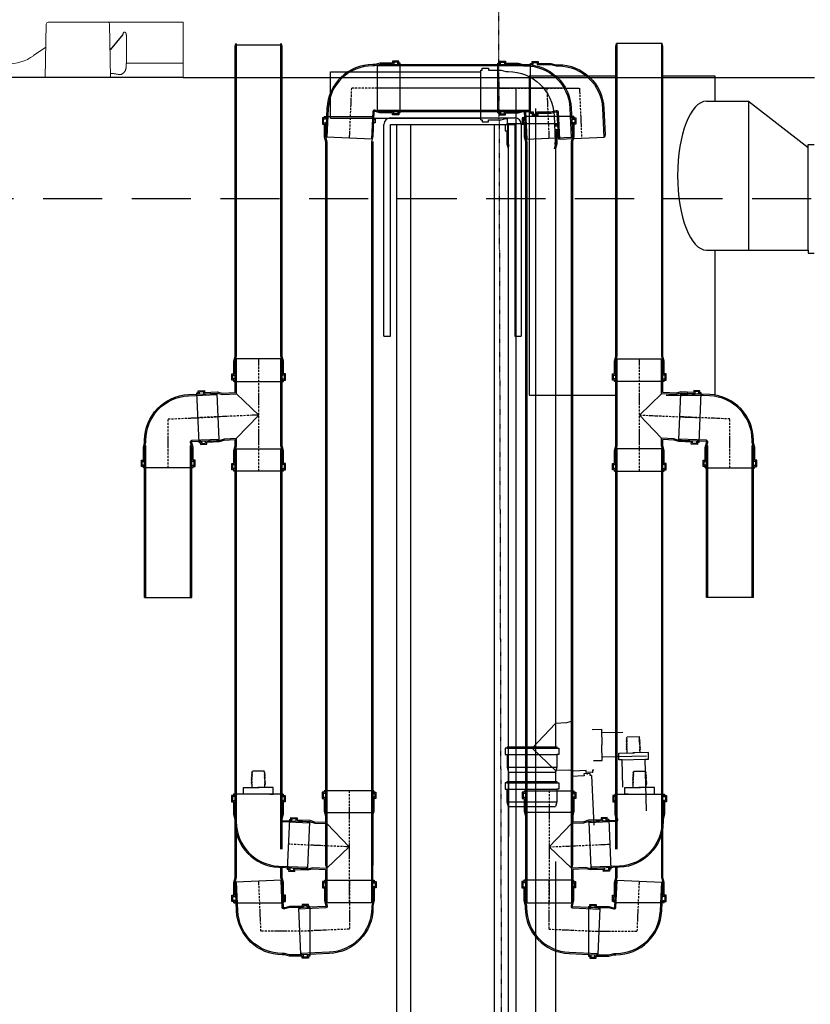
# Model space of a CAD drawing. Units: inches. Extents: x -758 to 5017, y -4272 to 3896.
# Drawn here: x 1316 to 2165, y 769 to 1827 of the extents above; entities that cross this region are included whole.
import ezdxf

# ---------------------------------------------------------------- set-up
doc = ezdxf.new("R2010")
doc.units = ezdxf.units.IN
doc.header["$MEASUREMENT"] = 0
for name, pattern in [('DASHDOT', [1, 0.5, -0.25, 0, -0.25]), ('GEN7A', [7.5, 5, -1.25, 0, -1.25]), ('ČÁRKOVANÁ', [19.05, 12.7, -6.35])]:
    doc.linetypes.add(name, pattern=pattern)
for name, color, linetype in [('4', 3, 'Continuous'), ('7A', 4, 'GEN7A'), ('AS-hladina vody', 4, 'ČÁRKOVANÁ'), ('AS-kóty', 130, 'Continuous'), ('AS-Obrys', 7, 'Continuous'), ('AS-Osy', 4, 'DASHDOT'), ('ROHRLEITUNGEN', 3, 'Continuous')]:
    doc.layers.add(name, color=color, linetype=linetype)
doc.layers.add('Tank', color=7, linetype='Continuous', lineweight=5)
doc.styles.get("Standard").update_dxf_attribs({"font": 'ARIAL.TTF'})
doc.dimstyles.get("Standard").update_dxf_attribs({"dimtxt": 0.18, "dimasz": 0.18, "dimexe": 0.18, "dimexo": 0.0625, "dimgap": 0.09, "dimtad": 0, "dimtih": 1, "dimtoh": 1, "dimdec": 4, "dimzin": 0, "dimdsep": 46, "dimtxsty": 'Standard', "dimcen": 0.09, "dimadec": 0, "dimazin": 0, "dimtfac": 1, "dimtdec": 4, "dimtofl": 0, "dimtmove": 0, "dimatfit": 3, "dimfxl": 0.18, "dimtolj": 1, "dimtzin": 0, "dimarcsym": 0})

# ---------------------------------------------------------------- blocks, each defined once
blk = doc.blocks.new('KGB109S')
for p, q in [((0, -58), (0, 58)), ((65.9, -119.2), (172.5, -114.6))]:
    blk.add_line(p, q)
for points in [[(0, 58), (3.3, 58), (3.3, 62.7), (17.8, 62.7), (17.8, 58), (47.5, 58), (58.7, 55), (64.3, 55, -0.401491), (171.2, -47.3), (173.9, -108.5), (172.5, -114.6)], [(0, 55.3), (6, 55.3), (6, 60.4), (15.1, 60.4), (15.1, 55.3), (47.1, 55.3), (59.4, 52), (64.3, 52, -0.401491), (168.2, -47.5), (171.2, -114.6)], [(0, -55.3), (6, -55.3), (6, -60.4), (15.1, -60.4), (15.1, -55.3), (47.1, -55.3), (59.4, -52), (61.4, -52, -0.401491), (64.4, -54.9), (67.3, -119.2)]]:
    blk.add_lwpolyline(points, format="xyb")
blk.add_lwpolyline([(0, -58), (3.3, -58), (3.3, -62.7), (17.8, -62.7), (17.8, -58), (47.5, -58), (58.7, -55), (61.4, -55), (64, -113.3), (65.9, -119.2)])
at = {"layer": '7A'}
for p, q in [((0, 0), (114.1, 0)), ((114.1, 0), (119.2, -116.9))]:
    blk.add_line(p, q, dxfattribs=at)
blk = doc.blocks.new('KGA1010S')
for p, q in [((66.9, 139.3), (182.8, 144.4)), ((66.9, 139.3), (67, 136)), ((69.6, 139.5), (69.8, 133.5)), ((180.1, 144.3), (180.3, 138.3)), ((180.3, 138.3), (185.4, 138.5)), ((182.8, 144.4), (182.9, 141.1)), ((182.9, 141.1), (187.6, 141.3)), ((185.4, 138.5), (185.8, 129.4)), ((187.6, 141.3), (188.2, 126.8)), ((67, 136), (62.3, 135.8)), ((62.3, 135.8), (62.9, 121.3)), ((62.9, 121.3), (67.6, 121.6)), ((69.8, 133.5), (64.7, 133.2)), ((64.7, 133.2), (65.1, 124.1)), ((65.1, 124.1), (70.2, 124.4)), ((67.6, 121.6), (68.9, 91.9)), ((70.2, 124.4), (71.6, 92.4)), ((185.8, 129.4), (180.7, 129.2)), ((180.7, 129.2), (182.1, 97.2)), ((188.2, 126.8), (183.5, 126.6)), ((183.5, 126.6), (184.8, 97)), ((71.6, 92.4), (75.4, 80.2)), ((182.1, 97.2), (179.3, 84.8)), ((184.8, 97), (182.3, 85.7)), ((68.9, 91.9), (72.4, 80.9)), ((72.4, 80.9), (73.5, 55)), ((75.4, 80.2), (76.7, 52)), ((179.3, 84.8), (180.8, 52)), ((182.3, 85.7), (183.7, 55)), ((0, 58), (3.3, 58)), ((0, -58), (0, 58)), ((0, 55.3), (6, 55.3)), ((3.3, 58), (3.3, 62.7)), ((3.3, 62.7), (17.8, 62.7)), ((6, 55.3), (6, 60.4)), ((6, 60.4), (15.1, 60.4)), ((15.1, 60.4), (15.1, 55.3)), ((15.1, 55.3), (23.3, 55.3)), ((17.8, 62.7), (17.8, 58)), ((17.8, 58), (23.4, 58)), ((23.3, 55.3), (47.1, 55.3)), ((23.4, 58), (47.5, 58)), ((47.1, 55.3), (59.4, 52)), ((47.5, 58), (58.7, 55)), ((58.7, 55), (73.5, 55)), ((59.4, 52), (76.7, 52)), ((76.7, 52), (131, 0)), ((131, 0), (180.8, 52)), ((180.8, 52), (262, 52)), ((183.7, 55), (256, 55)), ((256, 55), (262, 53.4)), ((262, -53.4), (262, 53.4)), ((0, -55.3), (6, -55.3)), ((0, -58), (3.3, -58)), ((3.3, -58), (3.3, -62.7)), ((3.3, -62.7), (17.8, -62.7)), ((6, -55.3), (6, -60.4)), ((6, -60.4), (15.1, -60.4)), ((15.1, -60.4), (15.1, -55.3)), ((15.1, -55.3), (47.1, -55.3)), ((17.8, -62.7), (17.8, -58)), ((17.8, -58), (47.5, -58)), ((47.1, -55.3), (59.4, -52)), ((47.5, -58), (58.7, -55)), ((58.7, -55), (256, -55)), ((59.4, -52), (262, -52)), ((256, -55), (262, -53.4))]:
    blk.add_line(p, q)
at = {"layer": '7A'}
for p, q in [((131, 0), (124.8, 141.9)), ((0, 0), (262, 0))]:
    blk.add_line(p, q, dxfattribs=at)
blk = doc.blocks.new('*D54')
at = {"layer": 'AS-kóty', "color": 0, "lineweight": -2}
for p, q in [((690.4, 899), (690.4, -380.9)), ((2970.1, 899), (2970.1, -380.9)), ((790.4, -375.9), (1717.8, -375.9)), ((2870.1, -375.9), (1942.7, -375.9))]:
    blk.add_line(p, q, dxfattribs=at)
at = {"layer": 'AS-kóty', "color": 0}
for points in [[(790.4, -359.2), (790.4, -392.5), (690.4, -375.9)], [(2870.1, -392.5), (2870.1, -359.2), (2970.1, -375.9)]]:
    blk.add_solid(points, dxfattribs=at)
at = {"layer": 'Defpoints', "color": 0}
for p in [(690.4, 904), (2970.1, 904), (2970.1, -375.9)]:
    blk.add_point(p, dxfattribs=at)
at = {"layer": 'AS-kóty', "color": 0, "insert": (1830.3, -375.9), "char_height": 75, "attachment_point": 5}
blk.add_mtext('\\A1;2280', dxfattribs=at)
blk = doc.blocks.new('*D56')
at = {"layer": 'AS-kóty', "color": 0, "lineweight": -2}
for p, q in [((1317.4, 1863.8), (432.3, 1863.8)), ((437.3, 1763.8), (437.3, 972.3)), ((437.3, 104), (437.3, 895.6)), ((953.9, 4), (432.3, 4))]:
    blk.add_line(p, q, dxfattribs=at)
at = {"layer": 'AS-kóty', "color": 0}
for points in [[(453.9, 1763.8), (420.6, 1763.8), (437.3, 1863.8)], [(420.6, 104), (453.9, 104), (437.3, 4)]]:
    blk.add_solid(points, dxfattribs=at)
at = {"layer": 'Defpoints', "color": 0}
for p in [(1322.4, 1863.8), (437.3, 4), (958.9, 4)]:
    blk.add_point(p, dxfattribs=at)
at = {"layer": 'AS-kóty', "color": 0, "insert": (437.3, 933.9), "char_height": 75, "attachment_point": 5}
blk.add_mtext('\\A1;1860', dxfattribs=at)

msp = doc.modelspace()

# ---------------------------------------------------------------- linework, layer by layer
at = {"linetype": 'Continuous', "lineweight": 5}
for p, q in [((1344.2, 1822.1), (1343.2, 1764.7)), ((1346.2, 1824), (1491.4, 1824)), ((1413.3, 1764.7), (1412.3, 1822.1)), ((1428.3, 1813.3), (1428.6, 1813.3)), ((1330.6, 1788.1), (1343.8, 1797.3)), ((1430.4, 1779.9), (1491.4, 1779.9))]:
    msp.add_line(p, q, dxfattribs=at)
at = {"lineweight": 5}
msp.add_line((1356.2, 1824), (1491.4, 1824), dxfattribs=at)
for p, q in [((1426.6, 1811), (1412.8, 1794.3)), ((1491.4, 1764.7), (1143.9, 1764.7)), ((1491.4, 1764.7), (2169.9, 1764.7)), ((1707.2, 1486.6), (1707.2, 1714.2)), ((1714.2, 1486.6), (1714.2, 1714.2)), ((1720.8, 1714.2), (1720.8, 63.3)), ((1735.8, 1714.2), (1735.8, 63.3)), ((1825.8, 1714.2), (1825.8, 63.3)), ((1840.8, 1714.2), (1840.8, 63.3)), ((1847.8, 1714.2), (1847.8, 1486.6)), ((1854.8, 1714.2), (1854.8, 1486.6)), ((1707.2, 1486.6), (1714.2, 1486.6)), ((1847.8, 1486.6), (1854.8, 1486.6))]:
    msp.add_line(p, q)
at = {"linetype": 'Continuous', "lineweight": 5}
for centre, radius, start, end in [((1346.2, 1822), 2, 90, 179), ((1410.3, 1822), 2, 1, 90), ((1301.9, 1829), 50, 270, 304.992)]:
    msp.add_arc(centre, radius, start, end, dxfattribs=at)
for centre, start, end in [((1714.2, 1714.2), 90, 180), ((1847.8, 1714.2), 0, 90)]:
    msp.add_arc(centre, 7, start, end)
for points, start_tangent, end_tangent in [([(1426.6, 1811), (1426.7, 1811.4), (1426.9, 1811.8), (1427, 1812.2), (1427.2, 1812.5), (1427.4, 1812.7), (1427.5, 1812.9), (1427.7, 1813.1), (1427.9, 1813.2), (1428, 1813.3), (1428.2, 1813.3), (1428.3, 1813.3)], (0.259685, 0.965693), (1, -0.000975)), ([(1428.6, 1813.3), (1428.7, 1813.3), (1428.9, 1813.3), (1429, 1813.2), (1429.2, 1813.1), (1429.4, 1812.9), (1429.5, 1812.7), (1429.7, 1812.5), (1429.8, 1812.2), (1430, 1811.8), (1430.1, 1811.4), (1430.2, 1811), (1430.3, 1810.5), (1430.4, 1810), (1430.5, 1809.4), (1430.5, 1808.8), (1430.5, 1808.2)], (1, 0.000973), (-0.006282, -0.99998)), ([(1430.5, 1808.2), (1430.5, 1798.8), (1430.4, 1789.3), (1430.4, 1779.9)], (-0.006287, -0.99998), (-0.006272, -0.99998)), ([(1430.3, 1778.2), (1430.2, 1776.6), (1430, 1775)], (-0.081903, -0.99664), (-0.081901, -0.99664)), ([(1430.4, 1779.9), (1430.3, 1779.3), (1430.3, 1778.7), (1430.3, 1778.2)], (-0.007147, -0.999974), (-0.082724, -0.996573)), ([(1414.6, 1769), (1413.3, 1769)], (-0.998958, 0.045634), (-0.999968, 0.007972)), ([(1414.7, 1769), (1414.6, 1769)], (-0.998831, 0.048336), (-0.998958, 0.045634)), ([(1421.6, 1768), (1419.9, 1768.4), (1418.2, 1768.6), (1416.5, 1768.9), (1414.7, 1769)], (-0.971097, 0.238685), (-0.998831, 0.048336)), ([(1430, 1775), (1429.9, 1774.4), (1429.8, 1773.7), (1429.6, 1773), (1429.4, 1772.4), (1429.1, 1771.8), (1428.8, 1771.3), (1428.4, 1770.7), (1428, 1770.2), (1427.6, 1769.8), (1427.1, 1769.3), (1426.6, 1769), (1426.1, 1768.6), (1425.6, 1768.4), (1425, 1768.1), (1424.5, 1768), (1423.9, 1767.9), (1423.3, 1767.8), (1422.7, 1767.8), (1422.2, 1767.9), (1421.6, 1768)], (-0.103225, -0.994658), (-0.970852, 0.239678)), ([(1413.3, 1766.1), (1413.3, 1766.1), (1413.3, 1765.9), (1413.4, 1765.7), (1413.4, 1765.5), (1413.5, 1765.4), (1413.5, 1765.3), (1413.6, 1765.2), (1413.7, 1765.1), (1413.7, 1765.1)], (0.017441, -0.999848), (-0.757869, -0.652407)), ([(1413.6, 1765.1), (1413.6, 1765.1)], (0.806535, -0.591186), (0.805881, -0.592077))]:
    msp.add_spline(points, degree=3, dxfattribs=dict(at, start_tangent=start_tangent, end_tangent=end_tangent))
for points, knots in [([(1413.9, 1764.7), (1413.9, 1764.7), (1413.8, 1764.8), (1413.7, 1764.9), (1413.6, 1765.2), (1413.5, 1765.4), (1413.4, 1765.6), (1413.3, 1765.9), (1413.3, 1766), (1413.3, 1766.1)], [0.435074, 0.435074, 0.435074, 0.435074, 0.500556, 0.750538, 1.000332, 1.249958, 1.499447, 1.748841, 1.998186, 1.998186, 1.998186, 1.998186]), ([(1413.6, 1765.1), (1413.7, 1765.1), (1413.8, 1765), (1414, 1764.9), (1414.1, 1764.8), (1414.1, 1764.7), (1414.1, 1764.7)], [0, 0, 0, 0, 0.2367988, 0.4469497, 0.6267603, 0.6427549, 0.6427549, 0.6427549, 0.6427549])]:
    msp.add_open_spline(points, degree=3, knots=knots, dxfattribs=at)
at = {"layer": '4'}
for p, q in [((1548, 1799.6), (1597.2, 1799.6)), ((2006.3, 1801), (1957.2, 1801)), ((1703, 1778.4), (1700.3, 1777.7)), ((1700.3, 1728.6), (1700.3, 1777.7)), ((1864.8, 1777), (1700.3, 1777)), ((1864.8, 1778.4), (1703, 1778.4)), ((1649.7, 1770.8), (1811.2, 1770.8)), ((1649.8, 1720.8), (1649.7, 1770.8)), ((1811.2, 1719.1), (1811.2, 1772.5)), ((1869.8, 1753.1), (1700.3, 1753.1)), ((1898.9, 1753.1), (1796.4, 1753.1)), ((1848.9, 1752.4), (1848.9, 88)), ((1864.8, 1729.2), (1700.3, 1729.2)), ((1864.8, 1727.8), (1703, 1727.8)), ((1870.3, 88), (1870.3, 1731.4)), ((1643.1, 1722.8), (1696.5, 1722.8)), ((1649.8, 1720.8), (1811.2, 1720.8)), ((1839.4, 1715.4), (1892.8, 1715.4)), ((1911.2, 1722.8), (1857.8, 1722.8)), ((1545.9, 1438), (1599.3, 1438)), ((2008.4, 1438), (1955.1, 1438)), ((1548, 1365.6), (1597.2, 1365.6)), ((2006.3, 1365.6), (1957.2, 1365.6)), ((1450, 1206.1), (1500.6, 1206.1)), ((2104.3, 1206.1), (2053.7, 1206.1)), ((1891.6, 1070.7), (1866.3, 1044.3)), ((1903.5, 1071.3), (1891.6, 1070.7)), ((1908.5, 1072.9), (1903.5, 1071.3)), ((1930.8, 1064.4), (1940.9, 1064.6)), ((1940.9, 1064.6), (1941.3, 1047.8)), ((1941.6, 1060.9), (1964, 1061.5)), ((1941.7, 1031), (1941.3, 1047.8)), ((1967.8, 1046), (1968.4, 1048.1)), ((1967.9, 1051.3), (1968.6, 1053.1)), ((1968.7, 1051.7), (1967.9, 1051.3)), ((1967.9, 1049.4), (1968.7, 1051.7)), ((1968.6, 1049.6), (1967.9, 1049.4)), ((1967.9, 1047.8), (1968.6, 1049.6)), ((1968.4, 1048.1), (1967.9, 1047.8)), ((1968, 1054.8), (1968.7, 1056.5)), ((1968, 1052.9), (1968.6, 1055)), ((1968.6, 1055), (1968, 1054.8)), ((1968.6, 1053.1), (1968, 1052.9)), ((1968.7, 1056.5), (1981.3, 1056.8)), ((1982.1, 1055.1), (1981.3, 1056.8)), ((1981.5, 1055.3), (1982.1, 1055.1)), ((1982.2, 1053.3), (1981.5, 1055.3)), ((1981.5, 1052), (1982.4, 1051.6)), ((1982.4, 1049.7), (1981.5, 1052)), ((1981.6, 1053.4), (1982.2, 1053.3)), ((1982.4, 1051.6), (1981.6, 1053.4)), ((1982.6, 1048.2), (1981.8, 1049.9)), ((1981.8, 1049.9), (1982.4, 1049.7)), ((1982.7, 1046.4), (1982, 1048.4)), ((1982, 1048.4), (1982.6, 1048.2)), ((1839.6, 1044), (1837.4, 1044)), ((1837.4, 1044), (1837.4, 1037.3)), ((1837.4, 1037.3), (1839.6, 1037.3)), ((1839.6, 1045.5), (1892.9, 1045.5)), ((1839.6, 1045.5), (1839.6, 1044)), ((1839.6, 1044), (1892.9, 1044)), ((1839.6, 1037.3), (1892.9, 1037.3)), ((1839.6, 1037.3), (1839.6, 1023.6)), ((1866.3, 1044.3), (1891.6, 1020.1)), ((1892.9, 1045.5), (1892.9, 1044)), ((1892.9, 1044), (1895.1, 1044)), ((1895.1, 1037.3), (1892.9, 1037.3)), ((1892.9, 1037.3), (1892.9, 1034.7)), ((1895.1, 1044), (1895.1, 1037.3)), ((1959.5, 1038.8), (1976.3, 1039.2)), ((1959.6, 1031.7), (1959.5, 1038.8)), ((1967.7, 1044.3), (1968.4, 1046.2)), ((1968.6, 1044.7), (1967.7, 1044.3)), ((1968.4, 1046.2), (1967.8, 1046)), ((1967.8, 1042.4), (1968.6, 1044.7)), ((1968.4, 1042.7), (1967.8, 1042.4)), ((1968.5, 1039), (1968.4, 1042.7)), ((1991.4, 1039.6), (1974.6, 1039.1)), ((1982.9, 1042.8), (1982, 1045.1)), ((1982, 1045.1), (1982.9, 1044.7)), ((1982.9, 1044.7), (1982.1, 1046.5)), ((1982.1, 1046.5), (1982.7, 1046.4)), ((1982.4, 1039.3), (1982.3, 1043)), ((1982.3, 1043), (1982.9, 1042.8)), ((1991.6, 1032.5), (1991.4, 1039.6)), ((1892.9, 1034.7), (1892.9, 1023.6)), ((1932.2, 1030.8), (1941.7, 1031)), ((1942.3, 1034.7), (1989.3, 1035.9)), ((1963.3, 1031.8), (1959.6, 1031.7)), ((1963.3, 1031.8), (1988, 1032.4)), ((1964, 1002.4), (1963.3, 1031.8)), ((1988, 1032.4), (1991.6, 1032.5)), ((1989.3, 976.8), (1988, 1032.4)), ((1565, 1014.2), (1565.8, 1016.1)), ((1565.2, 1015.9), (1565.8, 1018)), ((1565.8, 1016.1), (1565.2, 1015.9)), ((1565.3, 1017.7), (1566, 1019.5)), ((1565.8, 1018), (1565.3, 1017.7)), ((1578.6, 1019.5), (1566, 1019.5)), ((1579.3, 1017.7), (1578.6, 1019.5)), ((1579.4, 1015.9), (1578.8, 1018)), ((1578.8, 1018), (1579.3, 1017.7)), ((1579.5, 1014.2), (1578.8, 1016.1)), ((1578.8, 1016.1), (1579.4, 1015.9)), ((1839.6, 1023.6), (1892.9, 1023.6)), ((1839.6, 1023.6), (1841, 1018.5)), ((1841, 1018.5), (1841, 949.4)), ((1841, 1018.5), (1891.6, 1018.5)), ((1892.9, 1023.6), (1891.6, 1018.5)), ((1905.7, 1020.7), (1891.6, 1020.1)), ((1891.6, 1020.1), (1891.6, 1008.5)), ((1891.6, 1018.5), (1891.6, 1011.6)), ((1910.9, 1019.6), (1905.7, 1020.7)), ((1924.5, 1020.1), (1910.9, 1019.6)), ((1928.7, 1016.8), (1922.1, 1016.5)), ((1922.1, 1016.5), (1922.2, 1014.4)), ((1924.6, 1018), (1924.5, 1020.1)), ((1931.3, 1018.3), (1924.6, 1018)), ((1928.8, 1014.7), (1928.7, 1016.8)), ((1932.7, 1020.5), (1931.2, 1020.4)), ((1931.2, 1020.4), (1931.3, 1018.3)), ((1974.8, 1014.2), (1975.6, 1016.1)), ((1975, 1017.7), (1975.8, 1019.5)), ((1975, 1015.9), (1975.6, 1018)), ((1975.6, 1018), (1975, 1017.7)), ((1975.6, 1016.1), (1975, 1015.9)), ((1975.8, 1019.5), (1988.3, 1019.5)), ((1989.1, 1017.7), (1988.3, 1019.5)), ((1988.5, 1018), (1989.1, 1017.7)), ((1989.1, 1015.9), (1988.5, 1018)), ((1988.5, 1016.1), (1989.1, 1015.9)), ((1989.3, 1014.2), (1988.5, 1016.1)), ((1564.7, 1007.3), (1565.5, 1009.2)), ((1564.7, 1005.4), (1565.5, 1007.7)), ((1565.5, 1007.7), (1564.7, 1007.3)), ((1565.4, 1005.7), (1564.7, 1005.4)), ((1564.9, 1010.8), (1565.7, 1012.6)), ((1564.9, 1009), (1565.5, 1011.1)), ((1565.5, 1011.1), (1564.9, 1010.8)), ((1565.5, 1009.2), (1564.9, 1009)), ((1565, 1012.3), (1565.9, 1014.6)), ((1565.9, 1014.6), (1565, 1014.2)), ((1565.7, 1012.6), (1565, 1012.3)), ((1565.4, 1002), (1565.4, 1005.7)), ((1579.5, 1012.3), (1578.7, 1014.6)), ((1578.7, 1014.6), (1579.5, 1014.2)), ((1578.9, 1012.6), (1579.5, 1012.3)), ((1579.6, 1010.8), (1578.9, 1012.6)), ((1579, 1007.7), (1579.9, 1007.3)), ((1579.9, 1005.4), (1579, 1007.7)), ((1579.1, 1011.1), (1579.6, 1010.8)), ((1579.7, 1009), (1579.1, 1011.1)), ((1579.1, 1009.2), (1579.7, 1009)), ((1579.9, 1007.3), (1579.1, 1009.2)), ((1579.2, 1005.7), (1579.9, 1005.4)), ((1579.2, 1002), (1579.2, 1005.7)), ((1839.4, 1008.5), (1892.8, 1008.5)), ((1839.4, 1007), (1892.8, 1007)), ((1922.2, 1014.4), (1908.5, 1013.8)), ((1930.3, 1014.7), (1928.8, 1014.7)), ((1930.3, 1014.7), (1932.7, 961.4)), ((1974.5, 1007.3), (1975.2, 1009.2)), ((1975.3, 1007.7), (1974.5, 1007.3)), ((1974.5, 1005.4), (1975.3, 1007.7)), ((1975.1, 1005.7), (1974.5, 1005.4)), ((1974.6, 1009), (1975.2, 1011.1)), ((1975.2, 1009.2), (1974.6, 1009)), ((1974.7, 1010.8), (1975.5, 1012.6)), ((1975.2, 1011.1), (1974.7, 1010.8)), ((1974.8, 1012.3), (1975.6, 1014.6)), ((1975.6, 1014.6), (1974.8, 1014.2)), ((1975.5, 1012.6), (1974.8, 1012.3)), ((1975.1, 1002), (1975.1, 1005.7)), ((1989.3, 1012.3), (1988.5, 1014.6)), ((1988.5, 1014.6), (1989.3, 1014.2)), ((1989.4, 1010.8), (1988.6, 1012.6)), ((1988.6, 1012.6), (1989.3, 1012.3)), ((1989.6, 1005.4), (1988.8, 1007.7)), ((1988.8, 1007.7), (1989.6, 1007.3)), ((1989.5, 1009), (1988.9, 1011.1)), ((1988.9, 1011.1), (1989.4, 1010.8)), ((1989.6, 1007.3), (1988.9, 1009.2)), ((1988.9, 1009.2), (1989.5, 1009)), ((1989, 1002), (1989, 1005.7)), ((1989, 1005.7), (1989.6, 1005.4)), ((1599, 994.9), (1545.6, 994.9)), ((1556.3, 994.9), (1556.3, 1002)), ((1556.3, 1002), (1573.1, 1002)), ((1559.9, 994.9), (1556.3, 994.9)), ((1584.7, 994.9), (1559.9, 994.9)), ((1588.3, 1002), (1571.5, 1002)), ((1584.7, 994.9), (1588.3, 994.9)), ((1588.3, 994.9), (1588.3, 1002)), ((1839.4, 1000.3), (1892.8, 1000.3)), ((1955.4, 994.9), (2008.7, 994.9)), ((1966.1, 994.9), (1966.1, 1002)), ((1966.1, 1002), (1982.9, 1002)), ((1969.7, 994.9), (1966.1, 994.9)), ((1969.7, 994.9), (1994.4, 994.9)), ((1998, 1002), (1981.2, 1002)), ((1994.4, 994.9), (1998, 994.9)), ((1998, 994.9), (1998, 1002)), ((1839.4, 986.6), (1892.8, 986.6)), ((1645.3, 975), (1694.4, 975)), ((1840.8, 981.5), (1891.4, 981.5)), ((1909.1, 975), (1860, 975)), ((1627.1, 964.6), (1625, 915.5)), ((1927.2, 964.6), (1929.4, 915.5)), ((1545.9, 878), (1599.3, 878)), ((2008.4, 878), (1955.1, 878))]:
    msp.add_line(p, q, dxfattribs=at)
for points in [[(1547.3, 1465), (1547.3, 1798.2), (1548, 1801)], [(1548.7, 1465.4), (1548.7, 1801)], [(1596.5, 1465.4), (1596.5, 1801)], [(1597.9, 1465), (1597.9, 1798.2), (1597.2, 1801)], [(1956.4, 1465), (1956.4, 1798.2), (1957.2, 1801)], [(1957.8, 1465.4), (1957.8, 1801)], [(2005.7, 1465.4), (2005.7, 1801)], [(2007, 1465), (2007, 1798.2), (2006.3, 1801)], [(1643.1, 1722.8), (1643.1, 1721.3), (1641, 1721.3), (1641, 1714.6), (1643.1, 1714.6), (1643.1, 1701), (1644.5, 1695.8)], [(1644.4, 1722.8), (1644.4, 1720), (1642, 1720), (1642, 1715.9), (1644.4, 1715.9), (1644.4, 1701.1), (1645.9, 1695.5)], [(1695.2, 1722.8), (1695.2, 1720), (1697.6, 1720), (1697.6, 1715.9), (1695.2, 1715.9), (1695.2, 1701.1), (1693.7, 1695.5)], [(1811.2, 1719.1), (1812.8, 1719.1), (1812.8, 1717), (1819.4, 1717), (1819.4, 1719.1), (1833.1, 1719.1), (1838.2, 1720.5), (1839.5, 1720.5), (1840.7, 1693.7), (1841.5, 1691)], [(1839.4, 1715.4), (1839.4, 1713.8), (1837.3, 1713.8), (1837.3, 1707.2), (1839.4, 1707.2), (1839.4, 1693.5), (1840.8, 1688.4)], [(1857.8, 1722.8), (1857.8, 1721.3), (1855.7, 1721.3), (1855.7, 1714.6), (1857.8, 1714.6), (1857.8, 1701), (1859.2, 1695.8)], [(1859.1, 1722.8), (1859.1, 1720), (1856.7, 1720), (1856.7, 1715.9), (1859.1, 1715.9), (1859.1, 1701.1), (1860.6, 1695.5)], [(1891.6, 1715.4), (1891.6, 1712.6), (1893.9, 1712.6), (1893.9, 1708.4), (1891.6, 1708.4), (1891.6, 1693.7), (1890, 1688)], [(1892.8, 1715.4), (1892.8, 1713.8), (1895, 1713.8), (1895, 1707.2), (1892.8, 1707.2), (1892.8, 1693.5), (1891.4, 1688.4)], [(1910, 1722.8), (1910, 1720), (1912.3, 1720), (1912.3, 1715.9), (1910, 1715.9), (1910, 1701.1), (1908.4, 1695.5)], [(1911.2, 1722.8), (1911.2, 1721.3), (1913.4, 1721.3), (1913.4, 1714.6), (1911.2, 1714.6), (1911.2, 1701), (1909.8, 1695.8)], [(1644.5, 1695.8), (1644.5, 918.7), (1645.3, 915.9)], [(1645.9, 1695.5), (1645.9, 915.9)], [(1693.7, 1695.5), (1693.7, 915.9)], [(1695.1, 1695.8), (1695.1, 918.7), (1694.4, 915.9)], [(1859.2, 1695.8), (1859.2, 918.7), (1860, 915.9)], [(1860.6, 1695.5), (1860.6, 915.9)], [(1908.4, 1695.5), (1908.4, 915.9)], [(1909.8, 1695.8), (1909.8, 918.7), (1909.1, 915.9)], [(1840.8, 1688.4), (1840.8, 1045.5)], [(1891.4, 1688.4), (1891.4, 1045.5)], [(1545.9, 1438), (1545.9, 1439.5), (1543.8, 1439.5), (1543.8, 1446.2), (1545.9, 1446.2), (1545.9, 1459.9), (1547.3, 1465)], [(1547.2, 1438), (1547.2, 1440.8), (1544.8, 1440.8), (1544.8, 1445), (1547.2, 1445), (1547.2, 1459.7), (1548.7, 1465.4)], [(1598, 1438), (1598, 1440.8), (1600.4, 1440.8), (1600.4, 1445), (1598, 1445), (1598, 1459.7), (1596.5, 1465.4)], [(1599.3, 1438), (1599.3, 1439.5), (1601.4, 1439.5), (1601.4, 1446.2), (1599.3, 1446.2), (1599.3, 1459.9), (1597.9, 1465)], [(1955.1, 1438), (1955.1, 1439.5), (1952.9, 1439.5), (1952.9, 1446.2), (1955.1, 1446.2), (1955.1, 1459.9), (1956.4, 1465)], [(1956.3, 1438), (1956.3, 1440.8), (1954, 1440.8), (1954, 1445), (1956.3, 1445), (1956.3, 1459.7), (1957.8, 1465.4)], [(2007.2, 1438), (2007.2, 1440.8), (2009.5, 1440.8), (2009.5, 1445), (2007.2, 1445), (2007.2, 1459.7), (2005.7, 1465.4)], [(2008.4, 1438), (2008.4, 1439.5), (2010.6, 1439.5), (2010.6, 1446.2), (2008.4, 1446.2), (2008.4, 1459.9), (2007, 1465)], [(1450, 1206.1), (1450, 1366.4), (1450.8, 1369.2)], [(1451.4, 1206.1), (1451.4, 1369.2)], [(1499.3, 1206.1), (1499.3, 1369.2)], [(1500.6, 1206.1), (1500.6, 1366.4), (1499.9, 1369.2)], [(1547.3, 935.8), (1547.3, 1362.9), (1548, 1365.6)], [(1548.7, 935.8), (1548.7, 1365.6)], [(1596.5, 935.8), (1596.5, 1365.6)], [(1597.9, 935.8), (1597.9, 1362.9), (1597.2, 1365.6)], [(1956.4, 935.8), (1956.4, 1362.9), (1957.2, 1365.6)], [(1957.8, 935.8), (1957.8, 1365.6)], [(2005.7, 935.8), (2005.7, 1365.6)], [(2007, 935.8), (2007, 1362.9), (2006.3, 1365.6)], [(2053.7, 1206.1), (2053.7, 1366.4), (2054.4, 1369.2)], [(2055.1, 1206.1), (2055.1, 1369.2)], [(2102.9, 1206.1), (2102.9, 1369.2)], [(2104.3, 1206.1), (2104.3, 1366.4), (2103.6, 1369.2)], [(1839.4, 1008.5), (1839.4, 1007), (1837.3, 1007), (1837.3, 1000.3), (1839.4, 1000.3), (1839.4, 986.6), (1840.8, 981.5)], [(1892.8, 1008.5), (1892.8, 1007), (1895, 1007), (1895, 1000.3), (1892.8, 1000.3), (1892.8, 986.6), (1891.4, 981.5)], [(1599, 994.9), (1599, 993.4), (1601.1, 993.4), (1601.1, 986.7), (1599, 986.7), (1599, 973.1), (1597.6, 967.9), (1597.6, 966.6), (1624.4, 965.5), (1627.1, 964.6)], [(1955.4, 994.9), (1955.4, 993.4), (1953.2, 993.4), (1953.2, 986.7), (1955.4, 986.7), (1955.4, 973.1), (1956.7, 967.9), (1956.7, 966.6), (1929.9, 965.5), (1927.2, 964.6)], [(1840.8, 981.5), (1840.8, 532.9)], [(1547.3, 904.9), (1547.3, 959.9)], [(1548.7, 905.3), (1548.7, 952.6)], [(2005.7, 905.3), (2005.7, 952.6)], [(2007, 904.9), (2007, 959.9)], [(1891.4, 922.4), (1891.4, 88)], [(1596.5, 905.3), (1596.5, 916)], [(1597.9, 904.9), (1597.9, 916)], [(1956.4, 904.9), (1956.4, 916)], [(1957.8, 905.3), (1957.8, 916)], [(1545.9, 878), (1545.9, 879.5), (1543.8, 879.5), (1543.8, 886.1), (1545.9, 886.1), (1545.9, 899.8), (1547.3, 904.9)], [(1547.2, 878), (1547.2, 880.7), (1544.8, 880.7), (1544.8, 884.9), (1547.2, 884.9), (1547.2, 899.6), (1548.7, 905.3)], [(1598, 878), (1598, 880.7), (1600.4, 880.7), (1600.4, 884.9), (1598, 884.9), (1598, 899.6), (1596.5, 905.3)], [(1599.3, 878), (1599.3, 879.5), (1601.4, 879.5), (1601.4, 886.1), (1599.3, 886.1), (1599.3, 899.8), (1597.9, 904.9)], [(1955.1, 878), (1955.1, 879.5), (1952.9, 879.5), (1952.9, 886.1), (1955.1, 886.1), (1955.1, 899.8), (1956.4, 904.9)], [(1956.3, 878), (1956.3, 880.7), (1954, 880.7), (1954, 884.9), (1956.3, 884.9), (1956.3, 899.6), (1957.8, 905.3)], [(2007.2, 878), (2007.2, 880.7), (2009.5, 880.7), (2009.5, 884.9), (2007.2, 884.9), (2007.2, 899.6), (2005.7, 905.3)], [(2008.4, 878), (2008.4, 879.5), (2010.6, 879.5), (2010.6, 886.1), (2008.4, 886.1), (2008.4, 899.8), (2007, 904.9)]]:
    msp.add_lwpolyline(points, dxfattribs=at)
for points in [[(1811.2, 1772.5), (1812.8, 1772.5), (1812.8, 1774.7), (1819.4, 1774.7), (1819.4, 1772.5), (1833.1, 1772.5), (1838.2, 1771.1), (1840.8, 1771.1, -0.401491), (1890, 1724), (1891.2, 1695.9), (1890.6, 1693.1)], [(1545.6, 994.9), (1545.6, 993.4), (1543.4, 993.4), (1543.4, 986.7), (1545.6, 986.7), (1545.6, 973.1), (1547, 967.9), (1547, 965.3, 0.401491), (1594.1, 916.2), (1622.2, 914.9), (1625, 915.5)], [(1546.9, 994.9), (1546.9, 992.2), (1544.5, 992.2), (1544.5, 988), (1546.9, 988), (1546.9, 973.2), (1548.4, 967.6), (1548.4, 965.3, 0.401491), (1594.1, 917.5), (1625, 916.2)], [(1597.7, 994.9), (1597.7, 992.2), (1600.1, 992.2), (1600.1, 988), (1597.7, 988), (1597.7, 973.2), (1596.2, 967.6), (1596.2, 966.6, 0.401491), (1597.5, 965.3), (1627.1, 964)], [(1956.6, 994.9), (1956.6, 992.2), (1954.3, 992.2), (1954.3, 988), (1956.6, 988), (1956.6, 973.2), (1958.1, 967.6), (1958.1, 966.6, -0.401491), (1956.8, 965.3), (1927.2, 964)], [(2007.5, 994.9), (2007.5, 992.2), (2009.8, 992.2), (2009.8, 988), (2007.5, 988), (2007.5, 973.2), (2006, 967.6), (2006, 965.3, -0.401491), (1960.2, 917.5), (1929.3, 916.2)], [(2008.7, 994.9), (2008.7, 993.4), (2010.9, 993.4), (2010.9, 986.7), (2008.7, 986.7), (2008.7, 973.1), (2007.3, 967.9), (2007.3, 965.3, -0.401491), (1960.3, 916.2), (1932.1, 914.9), (1929.4, 915.5)]]:
    msp.add_lwpolyline(points, format="xyb", dxfattribs=at)
at = {"layer": '4', "linetype": 'ByBlock'}
for p in [(1925.4, 1016.7), (1931.3, 1018.3)]:
    msp.add_point(p, dxfattribs=at)
at = {"layer": 'AS-hladina vody', "ltscale": 5}
msp.add_line((2928.4, 1634.2), (680.7, 1634.2), dxfattribs=at)
at = {"layer": 'AS-Obrys'}
for p, q in [((1714.2, 1721.2), (1847.8, 1721.2)), ((1714.2, 1714.2), (1847.8, 1714.2))]:
    msp.add_line(p, q, dxfattribs=at)
at = {"layer": 'AS-Osy'}
for q in [(1830.7, 2618.2), (1835.1, 51.9)]:
    msp.add_line((1830.7, 1764.7), q, dxfattribs=at)
at = {"layer": 'ROHRLEITUNGEN'}
for p, q in [((2053.9, 1739.2), (2099.1, 1739.2)), ((2099.1, 1739.2), (2099.1, 1579.2)), ((2099.1, 1739.2), (2163.1, 1689.5)), ((2163.1, 1689.5), (2163.1, 1692.7)), ((2163.1, 1692.7), (2169.4, 1692.7)), ((2163.1, 1579), (2163.1, 1689.5)), ((2163.1, 1579), (2163.1, 1575.8)), ((2163.1, 1575.8), (2169.4, 1575.8))]:
    msp.add_line(p, q, dxfattribs=at)
for points in [[(1956.4, 1766), (1863.2, 1766), (1863.2, 1423.3), (1956.4, 1423.3)], [(2063.2, 1739.2), (2063.2, 1766), (2007, 1766)], [(2053.9, 1579.2), (2163.1, 1579.2)], [(2063.2, 1423.5), (2063.2, 1579.2)], [(2010.6, 1423.3), (2050.1, 1423.3)]]:
    msp.add_lwpolyline(points, dxfattribs=at)
msp.add_ellipse((2053.9, 1659.2), major_axis=(0, -80), ratio=0.389355, start_param=3.141593, end_param=6.283185, dxfattribs=at)
at = {"layer": 'Tank'}
msp.add_line((1491.4, 1764.7), (1491.4, 1824), dxfattribs=at)

# ---------------------------------------------------------------- block references
at = {"layer": '4', "yscale": 0.46, "zscale": 0.46}
for p, xscale in [((1724.7, 1753.3), -0.46), ((1829.7, 1753.3), 0.46), ((1864.8, 1753.1), 0.46)]:
    msp.add_blockref('KGB109S', p, dxfattribs=dict(at, xscale=xscale))
for name, p, xscale, rotation in [('KGA1010S', (1572.6, 1341.8), 0.46, 90.00000000000132), ('KGA1010S', (1981.7, 1341.8), -0.46, -90.00000000000134), ('KGB109S', (1475.3, 1345.3), 0.46, 90.00000000000132), ('KGB109S', (2079, 1345.3), -0.46, -90.00000000000134), ('KGA1010S', (1669.7, 998.4), -0.46, 90), ('KGA1010S', (1884.7, 998.4), 0.46, -90.00000000000001), ('KGB109S', (1627.5, 847.5), 0.46, -179.9999999999987), ('KGB109S', (1670.1, 902.3), 0.46, -89.99999999999868), ('KGB109S', (1884.3, 902.3), -0.46, 89.99999999999865), ('KGB109S', (1926.9, 847.5), -0.46, 180)]:
    msp.add_blockref(name, p, dxfattribs=dict(at, xscale=xscale, rotation=rotation))

# ---------------------------------------------------------------- dimensions: what is measured, and where the dimension line sits
at = {"layer": 'AS-kóty'}
dim = msp.add_linear_dim(base=(437.3, 4), p1=(1322.4, 1863.8), p2=(958.9, 4), angle=90, dimstyle='Standard', override={"dimtxt": 75, "dimasz": 100, "dimexe": 5, "dimexo": 5, "dimdec": 0, "dimtdec": 0}, dxfattribs=at)
dim.commit()
dim.dimension.update_dxf_attribs({"geometry": '*D56', "text_midpoint": (437.3, 933.9)})
dim = msp.add_linear_dim(base=(2970.1, -375.9), p1=(690.4, 904), p2=(2970.1, 904), dimstyle='Standard', override={"dimtxt": 75, "dimasz": 100, "dimexe": 5, "dimexo": 5, "dimdec": 0, "dimtdec": 0}, dxfattribs=at)
dim.commit()
dim.dimension.update_dxf_attribs({"geometry": '*D54', "text_midpoint": (1830.3, -375.9)})

doc.saveas('drawing.dxf')
